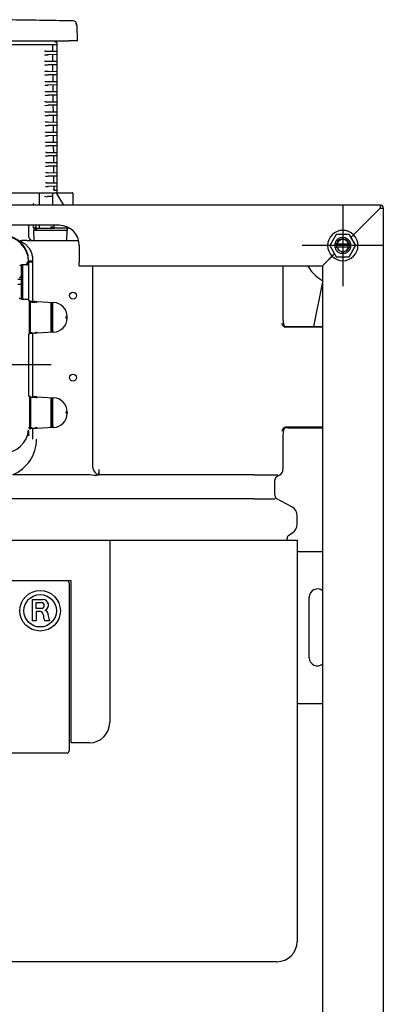
# Model space of a CAD drawing. Units: millimetres. Extents: x -18 to 946, y -18 to 1519.
# Drawn here: x 327 to 506, y 1030 to 1516 of the extents above; entities that cross this region are included whole.
import ezdxf
from ezdxf.lldxf.tags import DXFTag

# ---------------------------------------------------------------- set-up
doc = ezdxf.new("R2010")
doc.units = ezdxf.units.MM
for name, color, linetype in [('$DDT_AUDIT_GENERATED_(123)', 7, 'Continuous'), ('$DDT_AUDIT_GENERATED_(209)', 7, 'Continuous'), ('$DDT_AUDIT_GENERATED_(8BB)', 7, 'Continuous'), ('$DDT_AUDIT_GENERATED_(923)', 7, 'Continuous'), ('$DDT_AUDIT_GENERATED_(AB)', 7, 'Continuous'), ('490382031_SCHEIB', 7, 'Continuous'), ('66939031_WANDWIN', 7, 'Continuous'), ('67406XXX_GEWINDE', 7, 'Continuous'), ('Default', 7, 'Continuous')]:
    doc.layers.add(name, color=color, linetype=linetype)
tags = doc.linetypes.add('CENTER2', pattern=[28.575, 19.05, -3.175, 3.175, -3.175]).pattern_tags.tags
tags[10:11] = [DXFTag(74, 4), DXFTag(75, 0), DXFTag(340, '0'), DXFTag(46, 0.0), DXFTag(50, 0.0), DXFTag(44, 0.0), DXFTag(45, 0.0)]
tags[8:9] = [DXFTag(74, 4), DXFTag(75, 0), DXFTag(340, '0'), DXFTag(46, 0.0), DXFTag(50, 0.0), DXFTag(44, 0.0), DXFTag(45, 0.0)]
tags[6:7] = [DXFTag(74, 4), DXFTag(75, 0), DXFTag(340, '0'), DXFTag(46, 0.0), DXFTag(50, 0.0), DXFTag(44, 0.0), DXFTag(45, 0.0)]
tags[4:5] = [DXFTag(74, 4), DXFTag(75, 0), DXFTag(340, '0'), DXFTag(46, 0.0), DXFTag(50, 0.0), DXFTag(44, 0.0), DXFTag(45, 0.0)]

# ---------------------------------------------------------------- blocks, each defined once
blk = doc.blocks.new('SEANNOT_GROUP8')
at = {"layer": 'Default', "color": 7, "linetype": 'CENTER2'}
blk.add_line((342.5, 1345.89), (166.31, 1345.89), dxfattribs=at)
blk = doc.blocks.new('SEANNOT_GROUP12')
at = {"layer": 'Default', "color": 7, "linetype": 'CENTER2'}
for p, q in [((486.36, 1424.84), (486.36, 1384.84)), ((506.36, 1404.84), (466.36, 1404.84))]:
    blk.add_line(p, q, dxfattribs=at)
blk = doc.blocks.new('SE')
at = {"layer": '$DDT_AUDIT_GENERATED_(123)', "color": 7, "linetype": 'Continuous'}
for p, q in [((483.18, 1410.34), (480.01, 1404.84)), ((489.53, 1410.34), (483.18, 1410.34)), ((492.71, 1404.84), (489.53, 1410.34)), ((480.01, 1404.84), (483.18, 1399.34)), ((489.53, 1399.34), (492.71, 1404.84)), ((483.18, 1399.34), (489.53, 1399.34))]:
    blk.add_line(p, q, dxfattribs=at)
for start, end in [(168.463, 191.537), (0, 11.537), (348.463, 0)]:
    blk.add_arc((486.36, 1404.84), 4, start, end, dxfattribs=at)
at = {"layer": '$DDT_AUDIT_GENERATED_(209)', "color": 7, "linetype": 'Continuous'}
for p, q in [((331.36, 1414.84), (331.36, 1409.34)), ((333.94, 1413.58), (333.72, 1414.84)), ((334.73, 1414.84), (334.92, 1413.75)), ((333.94, 1413.58), (333.94, 1412.34)), ((343.72, 1412.34), (333.94, 1412.34)), ((334.03, 1407.34), (333.94, 1412.34)), ((335.42, 1413.34), (342.17, 1413.34)), ((342.17, 1413.34), (343.54, 1413.34)), ((342.4, 1413.86), (342.37, 1413.52)), ((342.4, 1413.86), (342.42, 1414.04)), ((342.42, 1414.04), (343.3, 1414.04)), ((343.3, 1414.04), (343.31, 1413.86)), ((343.31, 1413.86), (343.34, 1413.52)), ((343.54, 1413.34), (343.7, 1413.34)), ((350.36, 1412.34), (343.72, 1412.34)), ((350.27, 1407.34), (350.36, 1412.33)), ((350.36, 1412.84), (350.36, 1412.34)), ((330.6, 1407.34), (356.04, 1407.34)), ((327.63, 1395.18), (327.86, 1395.25)), ((327.86, 1378.42), (327.86, 1395.25)), ((330.36, 1395.25), (327.86, 1395.25)), ((328.36, 1395.25), (328.36, 1378.42)), ((330.28, 1395.28), (330.28, 1395.78)), ((330.36, 1395.25), (330.28, 1395.28)), ((330.78, 1396.28), (330.78, 1396.82)), ((331.28, 1396.82), (330.78, 1396.82)), ((331.28, 1396.82), (331.28, 1396.28)), ((331.28, 1396.28), (331.36, 1396.25)), ((331.36, 1396.9), (331.36, 1396.25)), ((331.36, 1396.84), (333.36, 1396.84)), ((331.36, 1396.25), (331.36, 1378.22)), ((333.02, 1396.84), (333.11, 1397.32)), ((333.36, 1397.32), (333.36, 1396.84)), ((333.36, 1396.84), (333.36, 1376.79)), ((362.98, 1295.04), (362.98, 1394.84)), ((456.86, 1394.84), (456.86, 1368.2)), ((327.86, 1388.01), (326.11, 1388.01)), ((327.86, 1385.66), (326.11, 1385.66)), ((327.44, 1389.34), (327.86, 1389.76)), ((327.79, 1388.01), (327.79, 1389.7)), ((327.79, 1378.44), (327.79, 1385.66)), ((326.98, 1378.71), (327.86, 1378.42)), ((327.86, 1378.42), (331.16, 1378.42)), ((330.87, 1377.99), (331.07, 1378.39)), ((331.27, 1378.19), (330.87, 1377.99)), ((331.07, 1378.39), (331.16, 1378.42)), ((331.36, 1378.22), (331.27, 1378.19)), ((331.27, 1377.86), (331.36, 1377.86)), ((331.36, 1378.22), (331.36, 1377.86)), ((331.36, 1377.86), (331.36, 1377.65)), ((331.8, 1377.36), (332.97, 1377.3)), ((331.8, 1377.36), (331.8, 1377.36)), ((331.8, 1361.41), (331.8, 1377.36)), ((332.94, 1376.8), (332.3, 1376.83)), ((332.3, 1361.93), (332.3, 1376.83)), ((334.42, 1376.75), (332.94, 1376.8)), ((332.97, 1377.3), (333.95, 1377.25)), ((333.94, 1377.25), (333.94, 1376.77)), ((333.94, 1377.25), (334.03, 1377.16)), ((333.95, 1377.25), (334.46, 1377.22)), ((334.23, 1377.15), (334.03, 1377.16)), ((334.46, 1377.22), (335.44, 1377.17)), ((335.44, 1377.08), (334.73, 1377.12)), ((335.42, 1376.67), (334.92, 1376.72)), ((335.42, 1376.67), (335.44, 1377.17)), ((335.44, 1377.17), (343.72, 1376.74)), ((343.54, 1376.25), (342.17, 1376.32)), ((342.37, 1376.29), (342.37, 1362.48)), ((343.3, 1376.01), (342.42, 1376.06)), ((342.42, 1376.06), (342.42, 1362.71)), ((343.3, 1362.76), (343.3, 1376.01)), ((343.31, 1376.21), (343.34, 1376.24)), ((349.86, 1369.02), (349.86, 1369.75)), ((349.86, 1369.75), (350.36, 1369.75)), ((349.86, 1369.02), (350.36, 1369.02)), ((350.27, 1369.02), (350.27, 1369.75)), ((350.36, 1369.02), (350.36, 1369.75)), ((331.36, 1360.91), (331.27, 1360.91)), ((331.36, 1361.12), (331.36, 1360.91)), ((331.36, 1360.91), (331.36, 1330.86)), ((332.97, 1361.47), (331.8, 1361.41)), ((331.8, 1361.41), (331.8, 1361.41)), ((332.3, 1361.93), (332.94, 1361.97)), ((332.94, 1361.97), (332.97, 1361.47)), ((333.95, 1361.52), (332.97, 1361.47)), ((333.36, 1361.49), (333.36, 1329.79)), ((334.46, 1361.55), (333.95, 1361.52)), ((335.44, 1361.6), (334.46, 1361.55)), ((334.73, 1361.65), (335.44, 1361.69)), ((334.92, 1362.05), (335.42, 1362.1)), ((335.42, 1362.1), (335.44, 1361.6)), ((343.72, 1362.03), (335.44, 1361.6)), ((342.17, 1362.45), (343.54, 1362.52)), ((342.42, 1362.71), (343.3, 1362.76)), ((343.31, 1362.56), (343.34, 1362.53)), ((476.36, 1364.58), (458.31, 1364.58)), ((459.28, 1364.84), (476.36, 1364.84)), ((331.27, 1330.86), (331.36, 1330.86)), ((331.36, 1330.86), (331.36, 1330.65)), ((331.8, 1330.36), (331.8, 1330.36)), ((331.8, 1330.36), (331.8, 1314.95)), ((332.3, 1329.83), (332.3, 1314.93)), ((332.94, 1329.8), (332.3, 1329.83)), ((334.42, 1329.75), (332.94, 1329.8)), ((334.03, 1330.16), (333.94, 1330.25)), ((333.95, 1330.25), (333.94, 1330.25)), ((333.95, 1330.25), (334.46, 1330.22)), ((334.23, 1330.15), (334.03, 1330.16)), ((335.44, 1330.17), (334.46, 1330.22)), ((335.44, 1330.08), (334.73, 1330.12)), ((335.42, 1329.67), (334.92, 1329.72)), ((335.44, 1330.17), (335.42, 1329.67)), ((335.44, 1330.17), (343.72, 1329.74)), ((343.54, 1329.25), (342.17, 1329.32)), ((342.37, 1329.29), (342.37, 1315.48)), ((343.3, 1329.01), (342.42, 1329.06)), ((342.42, 1329.06), (342.42, 1315.71)), ((343.3, 1315.76), (343.3, 1329.01)), ((343.31, 1329.21), (343.34, 1329.24)), ((349.86, 1322.02), (349.86, 1322.75)), ((350.36, 1322.75), (349.86, 1322.75)), ((350.36, 1322.02), (349.86, 1322.02)), ((350.27, 1322.02), (350.27, 1322.75)), ((350.36, 1322.75), (350.36, 1322.02)), ((331.32, 1313.94), (331.23, 1313.94)), ((331.27, 1314.95), (331.8, 1314.95)), ((331.36, 1313.44), (331.36, 1310.96)), ((331.8, 1314.41), (331.77, 1314.41)), ((331.77, 1314.41), (331.8, 1314.41)), ((331.8, 1314.95), (331.8, 1314.41)), ((332.97, 1314.47), (331.8, 1314.41)), ((332.3, 1314.93), (332.94, 1314.97)), ((332.97, 1314.47), (332.94, 1314.97)), ((333.95, 1314.52), (332.97, 1314.47)), ((333.36, 1314.49), (333.36, 1309.24)), ((334.46, 1314.55), (333.95, 1314.52)), ((335.44, 1314.6), (334.46, 1314.55)), ((334.73, 1314.65), (335.44, 1314.69)), ((334.92, 1315.05), (335.42, 1315.1)), ((335.44, 1314.6), (335.42, 1315.1)), ((343.72, 1315.03), (335.44, 1314.6)), ((342.17, 1315.45), (343.54, 1315.52)), ((342.42, 1315.71), (343.3, 1315.76)), ((343.31, 1315.56), (343.34, 1315.53)), ((476.36, 1315.1), (458.31, 1315.1)), ((459.28, 1314.84), (476.36, 1314.84)), ((456.86, 1311.48), (456.86, 1294.28)), ((365.98, 1294.28), (365.87, 1291.69)), ((365.98, 1294.28), (366.01, 1294.28)), ((323.52, 1291.74), (361.51, 1291.74)), ((365.96, 1291.68), (365.87, 1291.69)), ((442.72, 1291.64), (365.93, 1291.64)), ((452.86, 1281.54), (452.86, 1289.14)), ((453.91, 1290.91), (455.27, 1291.64)), ((442.72, 1279.78), (69.99, 1279.78)), ((461.22, 1275.85), (453.91, 1279.78)), ((463.86, 1267.22), (463.86, 1271.45)), ((141.36, 1259.34), (371.36, 1259.34)), ((324.85, 1259.45), (327.87, 1259.45)), ((327.87, 1259.45), (327.87, 1259.34)), ((371.36, 1259.34), (453.86, 1259.34)), ((371.36, 1259.34), (371.36, 1169.34)), ((453.86, 1259.34), (463.86, 1259.34)), ((458.86, 1259.34), (458.86, 1260.23)), ((459.8, 1261.93), (461.49, 1262.97)), ((463.86, 1259.34), (463.86, 1061.34)), ((463.86, 1253.84), (476.36, 1253.84)), ((352.36, 1239.34), (160.36, 1239.34)), ((351.36, 1238.34), (351.36, 1155.34)), ((352.36, 1159.34), (352.36, 1239.34)), ((333.21, 1219.55), (333.21, 1230.05)), ((333.21, 1230.05), (338.38, 1230.05)), ((469.86, 1201.34), (469.86, 1231.34)), ((335.09, 1225.66), (335.09, 1228.64)), ((335.09, 1228.64), (337.67, 1228.64)), ((337.67, 1225.66), (335.09, 1225.66)), ((335.09, 1224.25), (335.09, 1219.55)), ((336.85, 1224.25), (335.09, 1224.25)), ((335.09, 1219.55), (333.21, 1219.55)), ((341.66, 1219.55), (339.16, 1219.55)), ((463.86, 1178.84), (476.36, 1178.84)), ((361.36, 1159.34), (352.36, 1159.34)), ((350.36, 1154.34), (162.36, 1154.34)), ((453.86, 1051.34), (287.86, 1051.34))]:
    blk.add_line(p, q, dxfattribs=at)
for centre, radius in [((353.26, 1380.14), 1.7), ((353.26, 1339.64), 1.7), ((337.04, 1224.54), 10), ((337.04, 1224.54), 8)]:
    blk.add_circle(centre, radius, dxfattribs=at)
for centre, radius, start, end in [((318.86, 1397.34), 12.5, 0, 90), ((335.44, 1413.84), 1, 190, 270), ((335.42, 1413.84), 0.5, 190, 270), ((349.86, 1412.84), 0.5, 0, 90), ((330.95, 1350.88), 56.47, 90.3519, 93.8194), ((333.36, 1409.34), 2, 180, 270), ((326.94, 1389.84), 0.7, 270, 315), ((331.83, 1377.92), 0.564, 186.1854, 266.9344), ((343.36, 1369.75), 7, 0, 87), ((338.86, 1369.84), 4.15, 30.8927, 32.0892), ((338.86, 1369.84), 4.15, 327.9108, 329.1073), ((343.36, 1369.02), 7, 273, 0), ((331.83, 1360.84), 0.564, 93.0656, 173.8146), ((458.4, 1366.46), 1.6, 225.3244, 270.0213), ((331.83, 1330.92), 0.564, 186.1854, 266.9344), ((343.36, 1322.75), 7, 0, 87), ((343.36, 1322.02), 7, 273, 0), ((458.4, 1313.23), 1.6, 89.9821, 134.6722), ((1975.03, 1276.3), 1609.12, 179.35964, 179.45215), ((363.92, 1303.55), 12.05, 258.4894, 279.4476), ((448.56, 5703.97), 4412.33, 269.92414, 270.07586), ((447.88, 4952.18), 3672.41, 269.91949, 270.08051), ((350.36, 1238.34), 1, 0, 90), ((473.86, 1231.34), 4, 51.3178, 180), ((338.49, 1227.36), 2.7, 293.332, 92.3414), ((337.59, 1227.15), 1.49, 273.0733, 86.9267), ((339.6, 1224.8), 0.094, 111.5568, 257.2607), ((336.85, 1222.56), 1.69, 6.1454, 90), ((357.16, 1224.75), 18.73, 186.1454, 196.1004), ((339.24, 1223.2), 1.54, 47.0066, 77.2607), ((339.35, 1223.16), 1.5, 8.3668, 51.4275), ((357.16, 1224.75), 16.38, 184.8101, 194.3251), ((350.15, 1222.96), 9.15, 194.3251, 201.8472), ((473.86, 1201.34), 4, 180, 308.6822), ((361.36, 1169.34), 10, 270, 0), ((350.36, 1155.34), 1, 270, 0), ((453.86, 1061.34), 10, 270, 0)]:
    blk.add_arc(centre, radius, start, end, dxfattribs=at)
for centre, major_axis, ratio, start_param, end_param in [((334.43, 1413.67), (-0.492, -0.087), 0.0091, 1.62236, 3.141593), ((335.42, 1412.84), (0, -0.5), 0.052336, 1.570796, 3.141593), ((318.84, 1396.87), (-8.86, -8.86), 0.997265, 2.357564, 3.925621), ((317.66, 1395.19), (18.01, 4.25), 0.146176, -1.062841, -1.018987), ((330.28, 1396.28), (-0.475, 0.158), 0.998478, 1.89276, 3.462643), ((330.36, 1396.25), (-0.95, 0.316), 0.998478, 1.89276, 3.462643), ((333.36, 1397.34), (-2, 0), 0.008689, 0, 1.570796), ((326.78, 1378.71), (0.2, 0), 0.017455, 0.05236, 1.570796), ((333.93, 1376.75), (-0.026, -0.499), 0.984767, 1.62236, 3.141593), ((334.43, 1376.72), (-0.026, -0.499), 0.984767, 1.62236, 3.141593), ((342.17, 1376.3), (-0.2, 0.011), 0.087367, 3.233473, 4.717003), ((343.31, 1376.01), (0, 0.2), 1, 0.007641, 1.518436), ((343.54, 1376.23), (-0.2, 0.011), 0.087367, 4.717003, 6.200533), ((458.28, 1366.48), (1.98, -0.32), 0.946286, 3.311301, 4.864644), ((457.86, 1365.2), (-0.85, 3.61), 0.145938, 0.554062, 1.505475), ((334.43, 1362.05), (-0.026, 0.499), 0.984767, 3.141593, 4.660825), ((342.17, 1362.47), (0.2, 0.011), 0.087367, 4.707775, 6.191305), ((343.31, 1362.76), (0, -0.2), 0.087367, 4.717003, 6.200533), ((343.54, 1362.54), (-0.2, -0.011), 0.087367, 0.082652, 1.566182), ((458.32, 1366.58), (0.63, 1.9), 0.998478, 3.446103, 3.462643), ((459.28, 1364.95), (-2, 0), 0.052408, 1.12015, 1.570796), ((333.93, 1329.75), (0.026, 0.499), 0.984767, 4.763953, 6.283185), ((334.43, 1329.72), (0.026, 0.499), 0.984767, 4.763953, 6.283185), ((342.17, 1329.3), (-0.2, 0.011), 0.087367, 3.233473, 4.717003), ((343.31, 1329.01), (0, 0.2), 1, 0.007641, 1.518436), ((343.54, 1329.23), (-0.2, 0.011), 0.087367, 4.717003, 6.200533), ((318.84, 1314.9), (-8.86, 8.86), 0.997265, 2.364638, 3.851852), ((334.43, 1315.05), (0.026, -0.499), 0.984767, 0, 1.519233), ((342.17, 1315.47), (0.2, 0.011), 0.087367, 4.707775, 6.191305), ((343.31, 1315.76), (0, -0.2), 0.087367, 4.717003, 6.200533), ((343.54, 1315.54), (-0.2, -0.011), 0.087367, 0.082652, 1.566182), ((458.28, 1313.2), (-1.98, -0.32), 0.946286, 4.560134, 6.113477), ((457.86, 1314.48), (-0.85, -3.61), 0.145938, 4.77771, 5.729124), ((458.32, 1313.1), (0.63, -1.9), 0.998478, 2.820542, 2.837082), ((459.28, 1314.74), (-2, 0), 0.052408, 4.712389, 5.163035), ((316.36, 1309.24), (0, 18.91), 1, 3.530018, 4.712389), ((366.51, 1295.42), (1.89, -3.52), 0.873986, 4.371493, 5.553902), ((453.86, 1294.28), (-3, 0), 0.999848, 2.06328, 3.141593), ((365.93, 1292.52), (0.279, -0.96), 0.461122, -0.623393, -0.561963), ((454.86, 1289.14), (2, 0), 0.999848, 2.06328, 3.141593), ((454.86, 1281.54), (2, 0), 0.999848, 3.141593, 4.219905), ((458.86, 1271.45), (-5, 0), 0.999848, 3.141593, 4.219905), ((458.86, 1267.22), (-5, 0), 0.999848, 2.125642, 3.141593), ((460.86, 1260.23), (2, 0), 0.999848, 2.125642, 3.141593)]:
    blk.add_ellipse(centre, major_axis=major_axis, ratio=ratio, start_param=start_param, end_param=end_param, dxfattribs=at)
for points, knots in [([(327.19, 1407.22), (327.29, 1407.15), (327.43, 1407.06), (327.75, 1406.86), (327.87, 1406.78), (328.16, 1406.59), (328.31, 1406.48), (328.65, 1406.25), (328.83, 1406.12), (329.21, 1405.85), (329.42, 1405.69), (330.04, 1405.2), (330.46, 1404.82), (331.06, 1404.17), (331.26, 1403.93), (331.62, 1403.44), (331.79, 1403.18), (332.11, 1402.65), (332.25, 1402.37), (332.52, 1401.78), (332.64, 1401.48), (332.96, 1400.56), (333.11, 1399.93), (333.26, 1398.96), (333.3, 1398.64), (333.34, 1397.98), (333.36, 1397.65), (333.36, 1397.32)], [0, 0, 0, 0, 0.125, 0.125, 0.1875, 0.1875, 0.25, 0.25, 0.3125, 0.3125, 0.375, 0.375, 0.5, 0.5, 0.5625, 0.5625, 0.625, 0.625, 0.6875, 0.6875, 0.75, 0.75, 0.875, 0.875, 0.9375, 0.9375, 1, 1, 1, 1]), ([(332.3, 1376.83), (332.3, 1376.92), (332.31, 1377.01), (332.29, 1377.17), (332.28, 1377.23), (332.2, 1377.31), (332.14, 1377.33), (331.98, 1377.35), (331.89, 1377.36), (331.8, 1377.36)], [0, 0, 0, 0, 0.25, 0.25, 0.5, 0.5, 0.75, 0.75, 1, 1, 1, 1]), ([(331.8, 1361.41), (331.89, 1361.41), (331.98, 1361.42), (332.13, 1361.44), (332.2, 1361.46), (332.28, 1361.54), (332.29, 1361.6), (332.31, 1361.76), (332.3, 1361.84), (332.3, 1361.93)], [0, 0, 0, 0, 0.25, 0.25, 0.5, 0.5, 0.75, 0.75, 1, 1, 1, 1]), ([(332.3, 1329.83), (332.3, 1329.92), (332.31, 1330.01), (332.29, 1330.17), (332.28, 1330.23), (332.2, 1330.31), (332.14, 1330.33), (331.98, 1330.35), (331.89, 1330.36), (331.8, 1330.36)], [0, 0, 0, 0, 0.25, 0.25, 0.5, 0.5, 0.75, 0.75, 1, 1, 1, 1]), ([(331.8, 1314.41), (331.89, 1314.41), (331.98, 1314.42), (332.13, 1314.44), (332.2, 1314.46), (332.28, 1314.54), (332.29, 1314.6), (332.31, 1314.76), (332.3, 1314.84), (332.3, 1314.93)], [0, 0, 0, 0, 0.25, 0.25, 0.5, 0.5, 0.75, 0.75, 1, 1, 1, 1]), ([(365.9, 1291.66), (365.9, 1291.67), (365.91, 1291.67), (365.92, 1291.67), (365.93, 1291.67), (365.93, 1291.67), (365.94, 1291.67), (365.94, 1291.67), (365.95, 1291.67), (365.95, 1291.68), (365.95, 1291.68), (365.95, 1291.68), (365.96, 1291.68), (365.96, 1291.68), (365.96, 1291.68), (365.96, 1291.68), (365.96, 1291.68), (365.96, 1291.68), (365.96, 1291.68), (365.96, 1291.68), (365.96, 1291.68), (365.96, 1291.68)], [0, 0, 0, 0, 0.329885, 0.329885, 0.329885, 0.553173, 0.553173, 0.553173, 0.753335, 0.753335, 0.753335, 0.860474, 0.860474, 0.860474, 0.934406, 0.934406, 0.934406, 0.988971, 0.988971, 0.988971, 1, 1, 1, 1]), ([(365.99, 1291.68), (365.99, 1291.68), (365.98, 1291.67), (365.98, 1291.67), (365.97, 1291.66), (365.97, 1291.66), (365.96, 1291.65), (365.95, 1291.65), (365.94, 1291.64), (365.93, 1291.64)], [0, 0, 0, 0, 0.251843, 0.251843, 0.251843, 0.609898, 0.609898, 0.609898, 1, 1, 1, 1])]:
    blk.add_open_spline(points, degree=3, knots=knots, dxfattribs=at)
for points in [[(331.07, 1378.39), (331.07, 1378.39), (331.07, 1378.39)], [(331.27, 1378.19), (331.27, 1378.19), (331.27, 1378.19)]]:
    blk.add_open_spline(points, degree=2, dxfattribs=at)
at = {"layer": '$DDT_AUDIT_GENERATED_(8BB)', "color": 7, "linetype": 'Continuous'}
for p, q in [((355.12, 1513.42), (355.12, 1513.95)), ((355.12, 1513.42), (355.26, 1505.84)), ((162.26, 1505.84), (351.26, 1505.84)), ((355.26, 1505.84), (351.26, 1505.84))]:
    blk.add_line(p, q, dxfattribs=at)
blk.add_arc((353.32, 1513.91), 1.8, 1, 88.8768, dxfattribs=at)
blk.add_ellipse((353.32, 1513.39), major_axis=(-1.8, -0.03), ratio=0.9999, start_param=3.141593, end_param=3.880983, dxfattribs=at)
blk.add_open_spline([(353.35, 1515.71), (348.43, 1515.8), (340.13, 1515.95), (326.98, 1516.14), (317.31, 1516.26), (312.62, 1516.31), (311.6, 1516.32)], degree=3, knots=[0, 0, 0, 0, 0.321346, 0.642134, 0.933906, 1, 1, 1, 1], dxfattribs=at)
at = {"layer": '$DDT_AUDIT_GENERATED_(923)', "color": 7, "linetype": 'Continuous'}
for p, q in [((345.06, 1503.84), (257.36, 1503.84)), ((343.12, 1503.64), (343.14, 1501.01)), ((344.26, 1505.54), (344.26, 1505.84)), ((344.46, 1505.34), (345.06, 1505.34)), ((345.26, 1505.14), (345.26, 1505.13)), ((345.26, 1505.13), (345.26, 1504.04)), ((345.26, 1504.04), (345.26, 1503.64)), ((345.26, 1503.64), (345.26, 1501)), ((339.34, 1501.04), (339.34, 1500.85)), ((339.34, 1500.85), (341.06, 1500.83)), ((339.34, 1500.85), (339.34, 1500.85)), ((339.36, 1499.04), (341.06, 1499.05)), ((339.36, 1499.04), (339.36, 1499.04)), ((339.36, 1498.83), (339.36, 1499.04)), ((341.06, 1500.83), (341.06, 1500.83)), ((341.06, 1500.83), (345.06, 1500.8)), ((341.06, 1500.83), (341.06, 1500.63)), ((341.06, 1499.05), (341.06, 1499.25)), ((345.06, 1499.09), (341.06, 1499.05)), ((341.06, 1499.05), (341.06, 1499.05)), ((343.16, 1498.87), (343.19, 1496.01)), ((345.26, 1501), (345.26, 1500.6)), ((345.26, 1500.6), (345.26, 1499.29)), ((345.26, 1499.29), (345.26, 1498.89)), ((345.26, 1498.89), (345.26, 1496)), ((339.38, 1495.85), (339.38, 1496.04)), ((339.38, 1495.85), (341.06, 1495.83)), ((339.38, 1495.85), (339.38, 1495.85)), ((339.4, 1494.04), (341.06, 1494.05)), ((339.4, 1494.04), (339.4, 1494.04)), ((339.4, 1494.04), (339.4, 1493.83)), ((341.06, 1495.83), (341.06, 1495.83)), ((341.06, 1495.83), (345.06, 1495.8)), ((341.06, 1495.83), (341.06, 1495.63)), ((341.06, 1494.05), (341.06, 1494.25)), ((345.06, 1494.09), (341.06, 1494.05)), ((341.06, 1494.05), (341.06, 1494.05)), ((343.2, 1493.87), (343.23, 1491.01)), ((345.26, 1496), (345.26, 1495.6)), ((345.26, 1495.6), (345.26, 1494.29)), ((345.26, 1494.29), (345.26, 1493.89)), ((345.26, 1493.89), (345.26, 1491)), ((339.43, 1491.04), (339.43, 1490.85)), ((339.43, 1490.85), (341.06, 1490.83)), ((339.43, 1490.85), (339.43, 1490.85)), ((339.45, 1489.04), (341.06, 1489.05)), ((339.45, 1489.04), (339.45, 1489.04)), ((339.45, 1488.84), (339.45, 1489.04)), ((341.06, 1490.83), (341.06, 1490.83)), ((341.06, 1490.83), (345.06, 1490.8)), ((341.06, 1490.83), (341.06, 1490.63)), ((341.06, 1489.05), (341.06, 1489.25)), ((345.06, 1489.09), (341.06, 1489.05)), ((341.06, 1489.05), (341.06, 1489.05)), ((343.25, 1488.87), (343.27, 1486.01)), ((345.26, 1491), (345.26, 1490.6)), ((345.26, 1490.6), (345.26, 1489.29)), ((345.26, 1489.29), (345.26, 1488.89)), ((345.26, 1488.89), (345.26, 1486)), ((339.47, 1485.84), (339.47, 1486.04)), ((339.47, 1485.84), (341.06, 1485.83)), ((339.47, 1485.84), (339.47, 1485.84)), ((339.49, 1484.04), (341.06, 1484.05)), ((339.49, 1484.04), (339.49, 1484.04)), ((339.49, 1484.04), (339.49, 1483.84)), ((341.06, 1485.83), (341.06, 1485.83)), ((341.06, 1485.83), (345.06, 1485.8)), ((341.06, 1485.83), (341.06, 1485.63)), ((341.06, 1484.05), (341.06, 1484.25)), ((345.06, 1484.09), (341.06, 1484.05)), ((341.06, 1484.05), (341.06, 1484.05)), ((343.29, 1483.87), (343.32, 1481.01)), ((345.26, 1486), (345.26, 1485.6)), ((345.26, 1485.6), (345.26, 1484.29)), ((345.26, 1484.29), (345.26, 1483.89)), ((345.26, 1483.89), (345.26, 1481)), ((339.52, 1481.04), (339.51, 1480.84)), ((339.52, 1480.84), (339.51, 1480.84)), ((339.52, 1480.84), (341.06, 1480.83)), ((339.53, 1479.04), (341.06, 1479.05)), ((339.53, 1479.04), (339.53, 1479.04)), ((339.53, 1479.04), (339.53, 1478.84)), ((341.06, 1480.83), (341.06, 1480.83)), ((341.06, 1480.83), (345.06, 1480.8)), ((341.06, 1480.83), (341.06, 1480.63)), ((341.06, 1479.05), (341.06, 1479.25)), ((345.06, 1479.09), (341.06, 1479.05)), ((341.06, 1479.05), (341.06, 1479.05)), ((343.33, 1478.87), (343.36, 1476.01)), ((345.26, 1481), (345.26, 1480.6)), ((345.26, 1480.6), (345.26, 1479.29)), ((345.26, 1479.29), (345.26, 1478.89)), ((345.26, 1478.89), (345.26, 1476)), ((339.56, 1475.84), (339.56, 1476.04)), ((339.56, 1475.84), (341.06, 1475.83)), ((339.56, 1475.84), (339.56, 1475.84)), ((339.58, 1474.04), (341.06, 1474.05)), ((339.58, 1474.04), (339.58, 1474.04)), ((339.58, 1473.84), (339.58, 1474.04)), ((341.06, 1475.83), (341.06, 1475.83)), ((341.06, 1475.83), (345.06, 1475.8)), ((341.06, 1475.83), (341.06, 1475.63)), ((341.06, 1474.05), (341.06, 1474.25)), ((345.06, 1474.09), (341.06, 1474.05)), ((341.06, 1474.05), (341.06, 1474.05)), ((343.38, 1473.87), (343.4, 1471.01)), ((345.26, 1476), (345.26, 1475.6)), ((345.26, 1475.6), (345.26, 1474.29)), ((345.26, 1474.29), (345.26, 1473.89)), ((345.26, 1473.89), (345.26, 1471)), ((339.6, 1470.84), (339.6, 1471.04)), ((339.6, 1470.84), (341.06, 1470.83)), ((339.6, 1470.84), (339.6, 1470.84)), ((339.62, 1469.04), (341.06, 1469.05)), ((339.62, 1469.04), (339.62, 1469.04)), ((339.62, 1468.84), (339.62, 1469.04)), ((341.06, 1470.83), (341.06, 1470.83)), ((341.06, 1470.83), (345.06, 1470.8)), ((341.06, 1470.83), (341.06, 1470.63)), ((341.06, 1469.05), (341.06, 1469.25)), ((345.06, 1469.09), (341.06, 1469.05)), ((341.06, 1469.05), (341.06, 1469.05)), ((343.42, 1468.87), (343.45, 1466.01)), ((345.26, 1471), (345.26, 1470.6)), ((345.26, 1470.6), (345.26, 1469.29)), ((345.26, 1469.29), (345.26, 1468.89)), ((345.26, 1468.89), (345.26, 1466)), ((339.65, 1465.84), (339.65, 1466.04)), ((339.65, 1465.84), (341.06, 1465.83)), ((339.65, 1465.84), (339.65, 1465.84)), ((339.66, 1464.04), (339.67, 1464.04)), ((339.66, 1464.04), (339.67, 1463.84)), ((339.67, 1464.04), (341.06, 1464.05)), ((341.06, 1465.83), (341.06, 1465.83)), ((341.06, 1465.83), (345.06, 1465.8)), ((341.06, 1465.83), (341.06, 1465.63)), ((341.06, 1464.05), (341.06, 1464.25)), ((345.06, 1464.09), (341.06, 1464.05)), ((341.06, 1464.05), (341.06, 1464.05)), ((343.47, 1463.87), (343.49, 1461.01)), ((345.26, 1466), (345.26, 1465.6)), ((345.26, 1465.6), (345.26, 1464.29)), ((345.26, 1464.29), (345.26, 1463.89)), ((345.26, 1463.89), (345.26, 1461)), ((339.69, 1460.84), (339.69, 1461.04)), ((339.69, 1460.84), (341.06, 1460.83)), ((339.69, 1460.84), (339.69, 1460.84)), ((339.71, 1459.04), (341.06, 1459.05)), ((339.71, 1459.04), (339.71, 1459.04)), ((339.71, 1458.84), (339.71, 1459.04)), ((341.06, 1460.83), (341.06, 1460.83)), ((341.06, 1460.83), (345.06, 1460.8)), ((341.06, 1460.83), (341.06, 1460.63)), ((341.06, 1459.05), (341.06, 1459.25)), ((345.06, 1459.09), (341.06, 1459.05)), ((341.06, 1459.05), (341.06, 1459.05)), ((343.51, 1458.87), (343.53, 1456.01)), ((345.26, 1461), (345.26, 1460.6)), ((345.26, 1460.6), (345.26, 1459.29)), ((345.26, 1459.29), (345.26, 1458.89)), ((345.26, 1458.89), (345.26, 1456)), ((339.73, 1455.84), (339.73, 1456.04)), ((339.73, 1455.84), (341.06, 1455.83)), ((339.73, 1455.84), (339.73, 1455.84)), ((339.75, 1454.04), (341.06, 1454.05)), ((339.75, 1454.04), (339.75, 1454.04)), ((339.75, 1454.04), (339.75, 1453.84)), ((341.06, 1455.83), (341.06, 1455.83)), ((341.06, 1455.83), (345.06, 1455.8)), ((341.06, 1455.83), (341.06, 1455.63)), ((341.06, 1454.05), (341.06, 1454.25)), ((345.06, 1454.09), (341.06, 1454.05)), ((341.06, 1454.05), (341.06, 1454.05)), ((343.55, 1453.87), (343.58, 1451.01)), ((345.26, 1456), (345.26, 1455.6)), ((345.26, 1455.6), (345.26, 1454.29)), ((345.26, 1454.29), (345.26, 1453.89)), ((345.26, 1453.89), (345.26, 1451)), ((339.78, 1451.04), (339.78, 1450.84)), ((339.78, 1450.84), (341.06, 1450.83)), ((339.78, 1450.84), (339.78, 1450.84)), ((339.8, 1449.04), (341.06, 1449.05)), ((339.8, 1449.04), (339.8, 1449.04)), ((339.8, 1448.84), (339.8, 1449.04)), ((341.06, 1450.83), (341.06, 1450.83)), ((341.06, 1450.83), (345.06, 1450.8)), ((341.06, 1450.83), (341.06, 1450.63)), ((341.06, 1449.05), (341.06, 1449.25)), ((345.06, 1449.09), (341.06, 1449.05)), ((341.06, 1449.05), (341.06, 1449.05)), ((343.6, 1448.87), (343.62, 1446)), ((345.26, 1451), (345.26, 1450.6)), ((345.26, 1450.6), (345.26, 1449.29)), ((345.26, 1449.29), (345.26, 1448.89)), ((345.26, 1448.89), (345.26, 1446)), ((339.82, 1445.84), (339.82, 1446.04)), ((339.82, 1445.84), (341.06, 1445.83)), ((339.82, 1445.84), (339.82, 1445.84)), ((339.84, 1444.04), (341.06, 1444.05)), ((339.84, 1444.04), (339.84, 1444.04)), ((339.84, 1443.84), (339.84, 1444.04)), ((341.06, 1445.83), (341.06, 1445.83)), ((341.06, 1445.83), (345.06, 1445.8)), ((341.06, 1445.83), (341.06, 1445.63)), ((341.06, 1444.05), (341.06, 1444.25)), ((345.06, 1444.09), (341.06, 1444.05)), ((341.06, 1444.05), (341.06, 1444.05)), ((343.64, 1443.87), (343.67, 1441)), ((345.26, 1446), (345.26, 1445.6)), ((345.26, 1445.6), (345.26, 1444.29)), ((345.26, 1444.29), (345.26, 1443.89)), ((345.26, 1443.89), (345.26, 1441)), ((339.86, 1441.04), (339.86, 1440.84)), ((339.86, 1440.84), (341.06, 1440.83)), ((339.86, 1440.84), (339.86, 1440.84)), ((339.88, 1439.04), (341.06, 1439.05)), ((339.88, 1439.04), (339.88, 1439.04)), ((339.88, 1438.84), (339.88, 1439.04)), ((341.06, 1440.83), (341.06, 1440.83)), ((341.06, 1440.83), (345.06, 1440.8)), ((341.06, 1440.83), (341.06, 1440.63)), ((341.06, 1439.05), (341.06, 1439.25)), ((345.06, 1439.09), (341.06, 1439.05)), ((341.06, 1439.05), (341.06, 1439.05)), ((343.68, 1438.87), (343.71, 1436)), ((345.26, 1441), (345.26, 1440.6)), ((345.26, 1440.6), (345.26, 1439.29)), ((345.26, 1439.29), (345.26, 1438.89)), ((345.26, 1438.89), (345.26, 1436)), ((339.91, 1436.04), (339.91, 1435.84)), ((339.91, 1435.84), (341.06, 1435.83)), ((339.91, 1435.84), (339.91, 1435.84)), ((339.93, 1434.04), (341.06, 1434.05)), ((339.93, 1434.04), (339.93, 1434.04)), ((339.93, 1433.84), (339.93, 1434.04)), ((341.06, 1435.83), (341.06, 1435.83)), ((341.06, 1435.83), (345.06, 1435.8)), ((341.06, 1435.83), (341.06, 1435.63)), ((341.06, 1434.05), (341.06, 1434.25)), ((345.06, 1434.09), (341.06, 1434.05)), ((341.06, 1434.05), (341.06, 1434.05)), ((343.73, 1433.87), (343.74, 1432.44)), ((345.26, 1436), (345.26, 1435.6)), ((345.26, 1435.6), (345.26, 1434.29)), ((345.26, 1434.29), (345.26, 1433.89)), ((345.26, 1433.89), (345.26, 1432.43)), ((168.46, 1430.84), (345.06, 1430.84)), ((336.61, 1430.84), (336.61, 1424.84)), ((342.92, 1429.04), (340.71, 1429.04)), ((342.92, 1429.04), (342.92, 1429.04)), ((343.1, 1430.84), (343.16, 1424.84)), ((343.82, 1432.24), (345.06, 1432.23)), ((345.06, 1432.23), (345.06, 1432.23)), ((345.06, 1432.23), (345.06, 1432.23)), ((345.26, 1430.84), (345.06, 1430.84)), ((345.26, 1432.43), (345.26, 1432.03)), ((345.26, 1432.03), (345.26, 1430.84)), ((345.26, 1430.84), (345.45, 1430.84)), ((345.26, 1430.7), (345.26, 1430.84)), ((348.82, 1424.84), (345.29, 1430.59)), ((345.45, 1430.84), (353.06, 1430.84)), ((353.26, 1430.64), (353.26, 1424.84)), ((333.76, 1424.84), (333.76, 1425.34)), ((333.76, 1413.54), (333.76, 1414.61)), ((336.61, 1414.84), (336.61, 1413.34)), ((343.79, 1414.84), (343.8, 1413.54)), ((335.42, 1413.34), (334.58, 1413.34)), ((351.62, 1413.34), (344, 1413.34))]:
    blk.add_line(p, q, dxfattribs=at)
for centre, radius, start, end in [((343.32, 1503.64), 0.2, 90, 180.5), ((344.46, 1505.54), 0.2, 180.4978, 270), ((345.06, 1505.14), 0.2, 359.9978, 90), ((345.06, 1504.04), 0.2, 270, 0), ((343.34, 1501.01), 0.2, 180.5, 269.5), ((343.36, 1498.87), 0.2, 90.5, 180.5), ((345.06, 1500.6), 0.2, 0, 89.5), ((345.06, 1499.29), 0.2, 270.5, 0), ((343.39, 1496.01), 0.2, 180.5, 269.5), ((343.4, 1493.87), 0.2, 90.5, 180.5), ((345.06, 1495.6), 0.2, 0, 89.5), ((345.06, 1494.29), 0.2, 270.5, 0), ((343.43, 1491.01), 0.2, 180.5, 269.5), ((343.45, 1488.87), 0.2, 90.5, 180.5), ((345.06, 1490.6), 0.2, 0, 89.5), ((345.06, 1489.29), 0.2, 270.5, 0), ((343.47, 1486.01), 0.2, 180.5, 269.5), ((343.49, 1483.87), 0.2, 90.5, 180.5), ((345.06, 1485.6), 0.2, 0, 89.5), ((345.06, 1484.29), 0.2, 270.5, 0), ((343.52, 1481.01), 0.2, 180.5, 269.5), ((343.53, 1478.87), 0.2, 90.5, 180.5), ((345.06, 1480.6), 0.2, 0, 89.5), ((345.06, 1479.29), 0.2, 270.5, 0), ((343.56, 1476.01), 0.2, 180.5, 269.5), ((343.58, 1473.87), 0.2, 90.5, 180.5), ((345.06, 1475.6), 0.2, 0, 89.5), ((345.06, 1474.29), 0.2, 270.5, 0), ((343.6, 1471.01), 0.2, 180.5, 269.5), ((343.62, 1468.87), 0.2, 90.5, 180.5), ((345.06, 1470.6), 0.2, 0, 89.5), ((345.06, 1469.29), 0.2, 270.5, 0), ((343.65, 1466.01), 0.2, 180.5, 269.5), ((343.67, 1463.87), 0.2, 90.5, 180.5), ((345.06, 1465.6), 0.2, 0, 89.5), ((345.06, 1464.29), 0.2, 270.5, 0), ((343.69, 1461.01), 0.2, 180.5, 269.5), ((343.71, 1458.87), 0.2, 90.5, 180.5), ((345.06, 1460.6), 0.2, 0, 89.5), ((345.06, 1459.29), 0.2, 270.5, 0), ((343.73, 1456.01), 0.2, 180.5, 269.5), ((343.75, 1453.87), 0.2, 90.5, 180.5), ((345.06, 1455.6), 0.2, 0, 89.5), ((345.06, 1454.29), 0.2, 270.5, 0), ((343.78, 1451.01), 0.2, 180.5, 269.5), ((343.8, 1448.87), 0.2, 90.5, 180.5), ((345.06, 1450.6), 0.2, 0, 89.5), ((345.06, 1449.29), 0.2, 270.5, 0), ((343.82, 1446.01), 0.2, 180.5, 269.5), ((343.84, 1443.88), 0.2, 90.5, 180.5), ((345.06, 1445.6), 0.2, 0, 89.5), ((345.06, 1444.29), 0.2, 270.5, 0), ((343.87, 1441.01), 0.2, 180.5, 269.5), ((343.88, 1438.88), 0.2, 90.5, 180.5), ((345.06, 1440.6), 0.2, 0, 89.5), ((345.06, 1439.29), 0.2, 270.5, 0), ((343.91, 1436.01), 0.2, 180.5, 269.5), ((343.93, 1433.88), 0.2, 90.5, 180.5), ((345.06, 1435.6), 0.2, 0, 89.5), ((345.06, 1434.29), 0.2, 270.5, 0), ((341.07, 1432.89), 4.07, 243.5583, 263.5217), ((342.92, 1428.84), 0.2, 0.5, 90), ((343.94, 1432.44), 0.2, 180.5, 269.5), ((345.06, 1432.03), 0.2, 0, 89.5), ((345.46, 1430.7), 0.2, 180, 211.5606), ((353.06, 1430.64), 0.2, 0, 90), ((333.96, 1425.34), 0.2, 134.75, 180), ((333.56, 1414.64), 0.2, 26.7703, 90), ((333.96, 1413.54), 0.2, 180, 264.6747), ((344, 1413.54), 0.2, 180.5, 270)]:
    blk.add_arc(centre, radius, start, end, dxfattribs=at)
for centre, major_axis, ratio, start_param, end_param in [((344.46, 1505.54), (0, -0.2), 0.999962, 4.712427, 4.721115), ((344.46, 1505.54), (-0.142, 0.142), 0.991311, 0.789761, 2.351831), ((333.96, 1425.62), (-0.2, -0.2), 0.004363, 0.785398, 1.566433)]:
    blk.add_ellipse(centre, major_axis=major_axis, ratio=ratio, start_param=start_param, end_param=end_param, dxfattribs=at)
blk.add_open_spline([(343.82, 1432.24), (343.78, 1432.24), (343.75, 1432.26), (343.7, 1432.33), (343.68, 1432.39), (343.68, 1432.44)], degree=3, knots=[0, 0, 0, 0, 0.5, 0.5, 1, 1, 1, 1], dxfattribs=at)
at = {"layer": '$DDT_AUDIT_GENERATED_(AB)', "color": 7, "linetype": 'Continuous'}
for p, q in [((504.76, 1424.84), (7.96, 1424.84)), ((504.74, 1423.24), (491.65, 1410.15)), ((491.67, 1410.13), (504.76, 1423.22)), ((504.76, 1423.22), (504.74, 1423.24)), ((506.36, 1423.24), (506.36, 649.84)), ((346.36, 1414.84), (166.36, 1414.84)), ((489.53, 1410.34), (489.53, 1410.34)), ((489.53, 1410.34), (490.38, 1408.88)), ((491.65, 1410.15), (490.38, 1408.88)), ((490.39, 1408.85), (491.67, 1410.13)), ((356.36, 1404.84), (356.36, 1396.44)), ((492.71, 1404.84), (489.53, 1399.34)), ((490.39, 1408.85), (492.71, 1404.84)), ((482.32, 1400.83), (481.04, 1399.55)), ((481.06, 1399.53), (482.34, 1400.8)), ((356.36, 1394.84), (356.36, 1396.44)), ((477.94, 1396.44), (476.34, 1394.84)), ((476.36, 1394.82), (477.96, 1396.42)), ((481.04, 1399.55), (477.94, 1396.44)), ((477.96, 1396.42), (481.06, 1399.53)), ((489.53, 1399.34), (489.53, 1399.34)), ((356.36, 1394.84), (476.34, 1394.84)), ((476.36, 1394.82), (476.36, 729.28))]:
    blk.add_line(p, q, dxfattribs=at)
for centre, radius, start, end in [((561.57, 1423.33), 56.83, 178.4772, 180.0905), ((504.76, 1423.24), 1.6, 0, 90), ((504.89, 1476.34), 53.12, 269.8532, 271.5791), ((346.36, 1404.84), 10, 0, 90), ((486.36, 1404.84), 7.5, 45.108, 224.892), ((486.36, 1404.84), 7.5, 225.108, 44.892)]:
    blk.add_arc(centre, radius, start, end, dxfattribs=at)
at = {"layer": '490382031_SCHEIB', "color": 7, "linetype": 'Continuous'}
for p, q in [((493.16, 1411.66), (493.16, 1411.62)), ((478.36, 1396.86), (478.36, 1396.82)), ((478.39, 1396.85), (478.39, 1396.89)), ((479.56, 1398.06), (479.56, 1398.02))]:
    blk.add_line(p, q, dxfattribs=at)
at = {"layer": '66939031_WANDWIN', "color": 7, "linetype": 'Continuous'}
for p, q in [((472.27, 1390.64), (470.95, 1392.09)), ((472.06, 1364.84), (476.36, 1386.03))]:
    blk.add_line(p, q, dxfattribs=at)
for centre, radius, start, end in [((486.36, 1404.84), 20, 210, 219.6191), ((486.36, 1404.84), 20, 225.2249, 238.8882), ((475.51, 1386.86), 1, 31.6891, 58.8882)]:
    blk.add_arc(centre, radius, start, end, dxfattribs=at)
at = {"layer": '67406XXX_GEWINDE', "color": 7, "linetype": 'Continuous'}
for p, q in [((483.47, 1405.64), (482.44, 1405.64)), ((483.47, 1405.64), (489.25, 1405.64)), ((489.25, 1405.64), (490.28, 1405.64)), ((482.44, 1404.04), (483.47, 1404.04)), ((489.25, 1404.04), (483.47, 1404.04)), ((490.28, 1404.04), (489.25, 1404.04))]:
    blk.add_line(p, q, dxfattribs=at)
for radius, start, end in [(4, 168.463, 191.537), (4, 11.537, 168.463), (3.24, 255, 195), (3, 15.466, 164.534), (4, 348.463, 11.537), (4, 191.537, 348.463), (3, 195.466, 344.534)]:
    blk.add_arc((486.36, 1404.84), radius, start, end, dxfattribs=at)

msp = doc.modelspace()

# ---------------------------------------------------------------- block references
at = {"layer": 'Default'}
for name in ['SE', 'SEANNOT_GROUP12', 'SEANNOT_GROUP8']:
    msp.add_blockref(name, (0, 0), dxfattribs=at)

doc.saveas('drawing.dxf')
